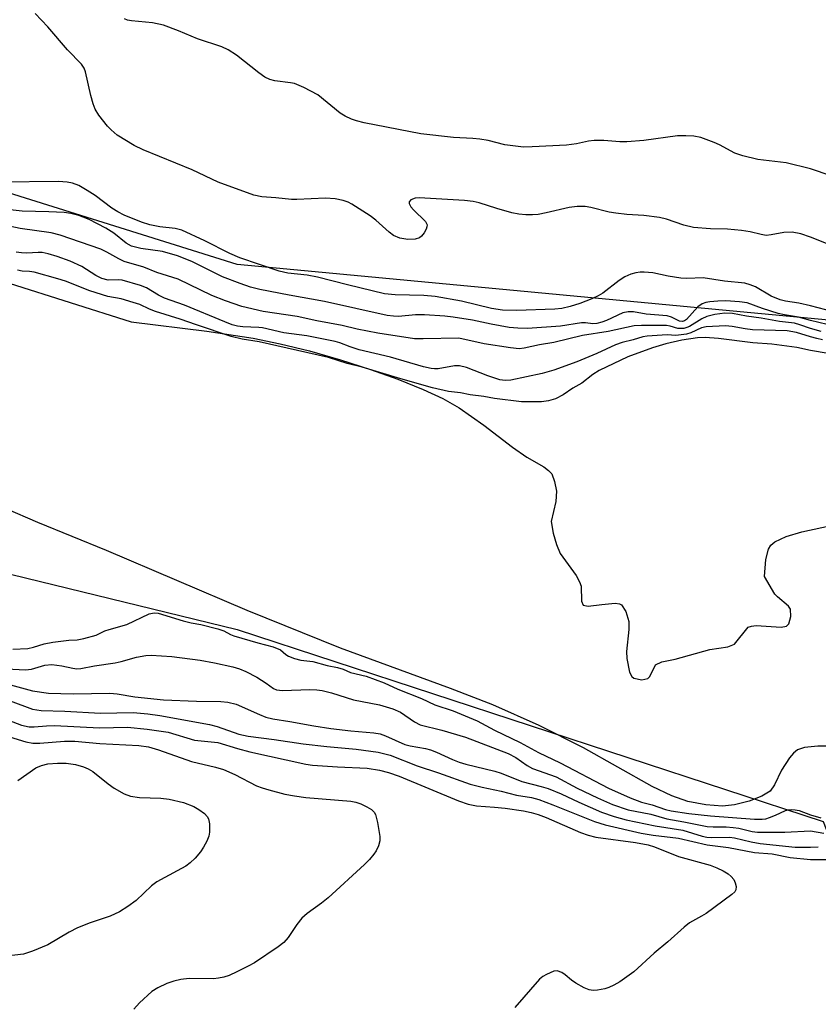
# Model space of a CAD drawing. Units: inches. Extents: x 1261760 to 1267760, y 473455 to 477455.
# Drawn here: x 1262838 to 1263002, y 474496 to 474698 of the extents above; entities that cross this region are included whole.
import ezdxf

# ---------------------------------------------------------------- set-up
doc = ezdxf.new("R2010")
doc.units = ezdxf.units.IN
doc.header["$MEASUREMENT"] = 0
for name, color, linetype in [('HYDRO-Stream Poly Centerlines', 142, 'Continuous'), ('HYDRO-Water Body', 4, 'Continuous'), ('NTRL-Trees', 3, 'Continuous'), ('Undefined', 1, 'Continuous')]:
    doc.layers.add(name, color=color, linetype=linetype)

msp = doc.modelspace()

# ---------------------------------------------------------------- linework, layer by layer
at = {"layer": 'HYDRO-Stream Poly Centerlines'}
for points in [[(1262835.78, 474644.32, 0), (1262860.77, 474636.4, 0), (1262876.27, 474634.5, 0), (1262885.82, 474633.06, 0), (1262891.34, 474631.92, 0), (1262897.33, 474630.44, 0), (1262903.72, 474628.62, 0), (1262909.85, 474626.66, 0), (1262915.45, 474624.66, 0), (1262920.62, 474622.56, 0), (1262924.64, 474620.67, 0), (1262927.99, 474618.77, 0), (1262933.07, 474615.2, 0), (1262938.92, 474610.67, 0), (1262941.91, 474608.62, 0), (1262945.39, 474606.65, 0), (1262946.33, 474605.95, 0), (1262946.99, 474605.23, 0), (1262947.57, 474603.68, 0), (1262947.93, 474601.66, 0), (1262947.81, 474599.57, 0), (1262946.89, 474595.44, 0), (1262947.29, 474593.08, 0), (1262947.93, 474590.77, 0), (1262948.72, 474588.87, 0), (1262952, 474584.38, 0), (1262952.7, 474583.12, 0), (1262953, 474582.2, 0), (1262953.11, 474579.14, 0), (1262953.43, 474578.28, 0), (1262954.43, 474578.1, 0), (1262957.24, 474578.46, 0), (1262959.98, 474578.72, 0), (1262960.89, 474578.6, 0), (1262961.31, 474578.39, 0), (1262962.15, 474577.04, 0), (1262962.75, 474574.99, 0), (1262962.78, 474573.31, 0), (1262962.3, 474568.78, 0), (1262962.34, 474567.37, 0), (1262962.95, 474564.54, 0), (1262963.4, 474563.67, 0), (1262963.79, 474563.33, 0), (1262965.47, 474563.01, 0), (1262966.71, 474563.25, 0), (1262967.1, 474563.71, 0), (1262968.25, 474566.04, 0), (1262969.58, 474566.7, 0), (1262972.26, 474567.24, 0), (1262979.4, 474569.21, 0), (1262983.06, 474569.76, 0), (1262984.41, 474570.29, 0), (1262987.24, 474573.77, 0), (1262987.94, 474574.03, 0), (1262988.86, 474574.11, 0), (1262994.02, 474573.78, 0), (1262995.07, 474574.02, 0), (1262995.55, 474574.47, 0), (1262995.97, 474575.95, 0), (1262995.94, 474577.49, 0), (1262995.51, 474578.12, 0), (1262993.24, 474580, 0), (1262992.74, 474580.59, 0), (1262990.59, 474584.17, 0), (1262990.88, 474587.67, 0), (1262991.38, 474589.8, 0), (1262991.91, 474590.59, 0), (1262992.72, 474591.28, 0), (1262995.01, 474592.41, 0), (1262998.23, 474593.35, 0), (1263004.87, 474594.78, 0)], [(1263003.5, 474549.38, 0), (1263001.5, 474549.39, 0), (1262998.8, 474549.11, 0), (1262997.36, 474548.66, 0), (1262996.54, 474547.98, 0), (1262995.7, 474546.98, 0), (1262994.08, 474544.47, 0), (1262992.66, 474541.5, 0), (1262991.72, 474540.16, 0), (1262990.06, 474539.12, 0), (1262987.47, 474538.09, 0), (1262984.41, 474537.37, 0), (1262982, 474537.08, 0), (1262978.58, 474537.34, 0), (1262974.91, 474538.04, 0), (1262971.62, 474539.21, 0), (1262967.58, 474541.13, 0), (1262953.51, 474549.06, 0), (1262944.39, 474553.61, 0), (1262934.93, 474557.88, 0), (1262926.25, 474561.25, 0), (1262903.68, 474569.47, 0), (1262884.57, 474577.21, 0), (1262855.73, 474589.55, 0), (1262841.66, 474595.24, 0), (1262835.03, 474598.13, 0)]]:
    msp.add_polyline3d(points, dxfattribs=at)
at = {"layer": 'HYDRO-Water Body'}
for points in [[(1262835.78, 474644.32, 0), (1262860.77, 474636.4, 0), (1262876.27, 474634.5, 0), (1262885.82, 474633.06, 0), (1262891.34, 474631.92, 0), (1262897.33, 474630.44, 0), (1262903.72, 474628.62, 0), (1262909.85, 474626.66, 0), (1262915.45, 474624.66, 0), (1262920.62, 474622.56, 0), (1262924.64, 474620.67, 0), (1262927.99, 474618.77, 0), (1262933.07, 474615.2, 0), (1262938.92, 474610.67, 0), (1262941.91, 474608.62, 0), (1262945.39, 474606.65, 0), (1262946.33, 474605.95, 0), (1262946.99, 474605.23, 0), (1262947.57, 474603.68, 0), (1262947.93, 474601.66, 0), (1262947.81, 474599.57, 0), (1262946.89, 474595.44, 0), (1262947.29, 474593.08, 0), (1262947.93, 474590.77, 0), (1262948.72, 474588.87, 0), (1262952, 474584.38, 0), (1262952.7, 474583.12, 0), (1262953, 474582.2, 0), (1262953.11, 474579.14, 0), (1262953.43, 474578.28, 0), (1262954.43, 474578.1, 0), (1262957.24, 474578.46, 0), (1262959.98, 474578.72, 0), (1262960.89, 474578.6, 0), (1262961.31, 474578.39, 0), (1262962.15, 474577.04, 0), (1262962.75, 474574.99, 0), (1262962.78, 474573.31, 0), (1262962.3, 474568.78, 0), (1262962.34, 474567.37, 0), (1262962.95, 474564.54, 0), (1262963.4, 474563.67, 0), (1262963.79, 474563.33, 0), (1262965.47, 474563.01, 0), (1262966.71, 474563.25, 0), (1262967.1, 474563.71, 0), (1262968.25, 474566.04, 0), (1262969.58, 474566.7, 0), (1262972.26, 474567.24, 0), (1262979.4, 474569.21, 0), (1262983.06, 474569.76, 0), (1262984.41, 474570.29, 0), (1262987.24, 474573.77, 0), (1262987.94, 474574.03, 0), (1262988.86, 474574.11, 0), (1262994.02, 474573.78, 0), (1262995.07, 474574.02, 0), (1262995.55, 474574.47, 0), (1262995.97, 474575.95, 0), (1262995.94, 474577.49, 0), (1262995.51, 474578.12, 0), (1262993.24, 474580, 0), (1262992.74, 474580.59, 0), (1262990.59, 474584.17, 0), (1262990.88, 474587.67, 0), (1262991.38, 474589.8, 0), (1262991.91, 474590.59, 0), (1262992.72, 474591.28, 0), (1262995.01, 474592.41, 0), (1262998.23, 474593.35, 0), (1263004.87, 474594.78, 0)], [(1263003.5, 474549.38, 0), (1263001.5, 474549.39, 0), (1262998.8, 474549.11, 0), (1262997.36, 474548.66, 0), (1262996.54, 474547.98, 0), (1262995.7, 474546.98, 0), (1262994.08, 474544.47, 0), (1262992.66, 474541.5, 0), (1262991.72, 474540.16, 0), (1262990.06, 474539.12, 0), (1262987.47, 474538.09, 0), (1262984.41, 474537.37, 0), (1262982, 474537.08, 0), (1262978.58, 474537.34, 0), (1262974.91, 474538.04, 0), (1262971.62, 474539.21, 0), (1262967.58, 474541.13, 0), (1262953.51, 474549.06, 0), (1262944.39, 474553.61, 0), (1262934.93, 474557.88, 0), (1262926.25, 474561.25, 0), (1262903.68, 474569.47, 0), (1262884.57, 474577.21, 0), (1262855.73, 474589.55, 0), (1262841.66, 474595.24, 0), (1262835.03, 474598.13, 0)]]:
    msp.add_polyline3d(points, dxfattribs=at)
at = {"layer": 'NTRL-Trees'}
for points in [[(1263183.49, 474632.67), (1263139.66, 474624.85), (1263072.01, 474630.31), (1262882.49, 474648.17), (1262697.33, 474706.28), (1262560.44, 474774.24), (1262282.7, 474869.77), (1262156.06, 474931.08), (1262060.1, 474977.53), (1262030.22, 474996.7), (1262006.41, 475015.14), (1261973.17, 475042.09), (1261916.71, 475092.68), (1261868.78, 475119.36), (1261827.49, 475133.42), (1261760.39, 475118.36), (1261760.43, 475545.95), (1261785.21, 475550.46), (1261853.26, 475562.84), (1262174.78, 475587.84), (1262428.26, 475605.2)], [(1262416.64, 474760.45), (1262747.75, 474608.58), (1262769.62, 474600.87), (1262882.49, 474573.32), (1263002.64, 474533.93), (1263011.51, 474511.28), (1262994.77, 474471.88), (1262864.76, 474437.41), (1262735.74, 474468.93), (1262651.04, 474492.56), (1262601.8, 474494.53), (1262532.86, 474464), (1262325.05, 474383.24)]]:
    msp.add_lwpolyline(points, dxfattribs=at)
at = {"layer": 'Undefined'}
for points, elevation in [([(1263000, 474653.75), (1262998.03, 474654.42), (1262996.23, 474654.79), (1262994.54, 474654.73), (1262991.97, 474654.22), (1262990.9, 474654.13), (1262989.89, 474654.3), (1262987.63, 474654.89), (1262985.89, 474655.13), (1262982.98, 474655.39), (1262979.52, 474655.48), (1262976.04, 474655.76), (1262974.03, 474656.2), (1262970.49, 474657.42), (1262969.09, 474657.81), (1262965.86, 474658.19), (1262962.37, 474658.4), (1262960.15, 474658.65), (1262958.74, 474658.91), (1262954.99, 474659.84), (1262953.83, 474660.05), (1262952.2, 474660.07), (1262950.57, 474659.86), (1262945.86, 474658.72), (1262944.18, 474658.39), (1262943.06, 474658.32), (1262941.65, 474658.37), (1262940.24, 474658.48), (1262938.83, 474658.77), (1262935.73, 474659.64), (1262932.14, 474660.81), (1262930.86, 474661.1), (1262929.13, 474661.28), (1262919.84, 474661.86), (1262918.97, 474661.78), (1262918.1, 474661.44), (1262917.74, 474661.02), (1262917.78, 474660.64), (1262918.12, 474660), (1262918.64, 474659.34), (1262921.1, 474656.95), (1262921.42, 474656.32), (1262921.39, 474655.86), (1262921.22, 474655.37), (1262920.81, 474654.65), (1262920.3, 474653.99), (1262919.89, 474653.64), (1262918.98, 474653.32), (1262917.47, 474653.28), (1262915.83, 474653.54), (1262914.58, 474654.1), (1262913.67, 474654.76), (1262910.92, 474657.25), (1262909.75, 474658.14), (1262906, 474660.56), (1262905.23, 474660.94), (1262904.2, 474661.29), (1262902.6, 474661.64), (1262900.64, 474661.78), (1262894.73, 474661.46), (1262893.64, 474661.47), (1262890.45, 474661.86), (1262887.56, 474662.03), (1262885.91, 474662.39), (1262878.62, 474665.07), (1262873.29, 474667.6), (1262863.21, 474671.66), (1262861.41, 474672.58), (1262857.94, 474674.71), (1262856.68, 474675.74), (1262855.91, 474676.54), (1262854.14, 474678.8), (1262853.39, 474680), (1262852.97, 474681.08), (1262852.5, 474682.78), (1262851.41, 474687.63), (1262851.12, 474688.44), (1262850.61, 474689.24), (1262847.76, 474692.16), (1262843.69, 474696.89), (1262841.11, 474699.61)], 62), ([(1263000, 474667.75), (1262995.02, 474669.02), (1262989.21, 474669.71), (1262986.15, 474670.41), (1262984.53, 474671), (1262981.38, 474672.68), (1262980.3, 474673.18), (1262977.51, 474674.2), (1262976.11, 474674.5), (1262974.44, 474674.57), (1262972.76, 474674.52), (1262965.87, 474673.59), (1262962.39, 474673.3), (1262960.93, 474673.32), (1262957.68, 474673.61), (1262955.65, 474673.58), (1262954.52, 474673.45), (1262952.08, 474672.91), (1262950.04, 474672.62), (1262942.94, 474672.27), (1262941.19, 474672.25), (1262937.39, 474672.72), (1262933.94, 474673.55), (1262932.23, 474673.84), (1262930.79, 474673.99), (1262926.83, 474674.19), (1262920.13, 474674.92), (1262908.57, 474677.21), (1262906.97, 474677.59), (1262905.94, 474677.94), (1262904.63, 474678.55), (1262903.65, 474679.17), (1262899.01, 474682.95), (1262896.17, 474684.47), (1262894.29, 474685.25), (1262893.43, 474685.43), (1262890.23, 474685.81), (1262889.17, 474686.11), (1262888.19, 474686.57), (1262886.95, 474687.43), (1262882.35, 474691.08), (1262880.64, 474692.15), (1262879.37, 474692.81), (1262874.41, 474694.4), (1262870.47, 474696.1), (1262867.42, 474697.22), (1262865.15, 474697.68), (1262860.85, 474698.09), (1262860.02, 474698.27), (1262859.38, 474698.54)], 64), ([(1263012.71, 474663.44), (1263000, 474667.75)], 64), ([(1263000, 474639.71), (1262997.65, 474640.21), (1262994.9, 474640.63), (1262993.83, 474640.93), (1262991.99, 474641.69), (1262988.76, 474643.57), (1262987.68, 474644.02), (1262986.57, 474644.34), (1262982.39, 474644.74), (1262978, 474645.43), (1262974.64, 474645.28), (1262973.46, 474645.35), (1262970.84, 474645.77), (1262967.7, 474646.44), (1262965.96, 474646.58), (1262965.09, 474646.58), (1262964.25, 474646.48), (1262963.21, 474646.18), (1262961.96, 474645.66), (1262960.79, 474644.9), (1262957.46, 474642.26), (1262956.51, 474641.7), (1262955.18, 474641.11), (1262952.75, 474640.18), (1262950.77, 474639.58), (1262949.05, 474639.15), (1262947.64, 474638.97), (1262939.75, 474638.7), (1262936.88, 474638.79), (1262934.62, 474639.14), (1262928.5, 474640.63), (1262923.11, 474641.59), (1262920.78, 474641.82), (1262914.88, 474641.93), (1262912.73, 474642.16), (1262905.13, 474643.96), (1262898.98, 474645.59), (1262896.82, 474645.97), (1262892.87, 474646.41), (1262891.11, 474646.77), (1262883.07, 474649.51), (1262880.99, 474650.39), (1262875.85, 474653), (1262871.17, 474655.18), (1262869.78, 474655.53), (1262866.65, 474655.86), (1262864.62, 474656.28), (1262862.92, 474656.84), (1262859.33, 474658.3), (1262858.07, 474658.95), (1262856.85, 474659.69), (1262853.4, 474662.28), (1262851.74, 474663.36), (1262850.02, 474664.35), (1262848.78, 474664.83), (1262847.69, 474665.05), (1262845.9, 474665.16), (1262833.91, 474665.04)], 60), ([(1263000, 474635.03), (1262997.83, 474635.82), (1262996.73, 474636.12), (1262993.67, 474636.46), (1262989.92, 474637.14), (1262986.88, 474637.55), (1262984.03, 474638.09), (1262982.46, 474638.19), (1262980.4, 474637.9), (1262978.75, 474637.5), (1262977.72, 474636.99), (1262975.22, 474635.45), (1262974.7, 474635.21), (1262974.07, 474635.04), (1262972.85, 474635.01), (1262971.26, 474635.52), (1262970.52, 474635.64), (1262965.36, 474635.66), (1262963.88, 474635.57), (1262958.55, 474634.43), (1262953.26, 474633.6), (1262947.44, 474632.14), (1262944.48, 474631.69), (1262941.35, 474631), (1262940.28, 474630.9), (1262938.55, 474631.04), (1262933.11, 474631.86), (1262927.91, 474633.05), (1262920.6, 474632.9), (1262918.84, 474632.93), (1262911.35, 474634.1), (1262907.07, 474634.9), (1262904.02, 474635.62), (1262898.84, 474636.6), (1262894.78, 474637.47), (1262887.82, 474638.53), (1262883.44, 474639.55), (1262880.1, 474640.69), (1262877.34, 474641.83), (1262870.44, 474645.12), (1262866.07, 474646.54), (1262863.37, 474647.61), (1262859.37, 474648.79), (1262858.25, 474649.32), (1262855.81, 474650.71), (1262854.54, 474651.33), (1262846.21, 474654.15), (1262844.4, 474654.64), (1262838, 474655.55), (1262834.83, 474656.2)], 56), ([(1263003.28, 474652.44), (1263000, 474653.75)], 62), ([(1263000, 474633.33), (1262997.13, 474634.21), (1262995.22, 474634.53), (1262988.15, 474634.75), (1262986.65, 474634.94), (1262983.97, 474635.44), (1262982.6, 474635.59), (1262978.66, 474635.37), (1262977.68, 474635.2), (1262975.52, 474634.15), (1262974.57, 474633.87), (1262972.42, 474633.63), (1262970.65, 474633.74), (1262966.52, 474633.47), (1262965.63, 474633.3), (1262963.65, 474632.69), (1262961.45, 474632.17), (1262960.08, 474631.7), (1262956.2, 474629.94), (1262952.14, 474628.23), (1262947.44, 474626.47), (1262945.03, 474625.8), (1262938.62, 474624.45), (1262937.47, 474624.35), (1262936.33, 474624.51), (1262933.91, 474625.31), (1262929.5, 474627.03), (1262928.1, 474627.4), (1262927.03, 474627.37), (1262923.67, 474626.77), (1262922.98, 474626.74), (1262922.29, 474626.82), (1262920.72, 474627.2), (1262913.93, 474629.15), (1262907.51, 474630.69), (1262905.7, 474631.27), (1262903.57, 474632.12), (1262902.56, 474632.39), (1262896.77, 474633.5), (1262892.1, 474634.17), (1262887.73, 474635.15), (1262886.95, 474635.25), (1262883.7, 474635.36), (1262882.57, 474635.54), (1262881.49, 474635.82), (1262879.96, 474636.38), (1262871.74, 474639.82), (1262867.6, 474641.27), (1262866.37, 474641.89), (1262863.92, 474643.34), (1262862.69, 474643.88), (1262858.94, 474644.93), (1262858.27, 474645), (1262856.08, 474644.97), (1262854.76, 474645.27), (1262853.54, 474645.92), (1262850.67, 474647.77), (1262848.26, 474648.81), (1262845.61, 474649.82), (1262843.77, 474650.37), (1262842.53, 474650.62), (1262841.74, 474650.63), (1262839.4, 474650.47), (1262838.31, 474650.54), (1262837.21, 474650.72)], 54), ([(1263000, 474630.5), (1262997.22, 474631.12), (1262992.12, 474631.82), (1262988.23, 474632.1), (1262981.18, 474632.97), (1262978.45, 474633.16), (1262976.86, 474633.13), (1262973.62, 474632.65), (1262970.37, 474631.92), (1262967.64, 474631.1), (1262962.6, 474629.2), (1262956.69, 474626.4), (1262955.4, 474625.57), (1262953.14, 474623.86), (1262951.33, 474622.78), (1262949.35, 474621.43), (1262947.72, 474620.62), (1262946.33, 474620.17), (1262944.86, 474620), (1262940.78, 474619.98), (1262935.28, 474620.65), (1262933.08, 474621.07), (1262930.27, 474621.45), (1262928.29, 474621.83), (1262925.85, 474622.12), (1262922.57, 474622.87), (1262916.02, 474624.7), (1262908.1, 474627.08), (1262905.05, 474627.88), (1262901.23, 474629.12), (1262892.73, 474630.97), (1262887, 474632.32), (1262883.55, 474632.86), (1262881.28, 474633.4), (1262874.18, 474635.76), (1262870.84, 474636.96), (1262865.77, 474638.54), (1262864.52, 474639.02), (1262862.53, 474639.93), (1262861.22, 474640.4), (1262858.75, 474641.15), (1262856.01, 474641.63), (1262852.3, 474642.78), (1262847.33, 474644.71), (1262845.77, 474645.23), (1262840.89, 474646.6), (1262839.96, 474646.74), (1262838.46, 474646.79), (1262837.48, 474646.99)], 52), ([(1263004.73, 474638.43), (1263000, 474639.71)], 60), ([(1263003.46, 474635.83), (1263000, 474636.7)], 58), ([(1263002.18, 474634.43), (1263000, 474635.03)], 56), ([(1263002.46, 474632.73), (1263001.32, 474632.96), (1263000, 474633.33)], 54), ([(1263007.65, 474629.22), (1263000, 474630.5)], 52), ([(1262835.21, 474565.27), (1262839.14, 474565.05), (1262840.37, 474565.19), (1262843.09, 474566), (1262844.52, 474566.13), (1262846.57, 474565.88), (1262848.82, 474565.36), (1262849.64, 474565.26), (1262850.46, 474565.34), (1262853.24, 474565.89), (1262857.52, 474566.45), (1262858.75, 474566.73), (1262861.89, 474567.65), (1262863.78, 474567.99), (1262864.88, 474568.06), (1262869.1, 474567.76), (1262874.89, 474567.02), (1262877.88, 474566.51), (1262881.64, 474565.66), (1262882.97, 474565.24), (1262884.26, 474564.71), (1262886.52, 474563.56), (1262888.45, 474562.32), (1262889.93, 474561.21), (1262890.57, 474560.94), (1262891.82, 474560.83), (1262897.4, 474560.99), (1262898.83, 474560.94), (1262899.93, 474560.8), (1262901.83, 474560.36), (1262906.34, 474558.92), (1262911.68, 474557.89), (1262914.39, 474557.06), (1262915.95, 474556.34), (1262918.85, 474554.38), (1262920.04, 474553.78), (1262924.43, 474552.71), (1262929.3, 474551.25), (1262938.06, 474547.88), (1262939.65, 474547.06), (1262941.96, 474545.44), (1262943.05, 474544.82), (1262947.9, 474543.11), (1262952.17, 474540.79), (1262956.37, 474538.79), (1262959.45, 474537.46), (1262962.62, 474536.34), (1262967.26, 474535.43), (1262970.57, 474534.49), (1262974.06, 474533.9), (1262978.82, 474532.93), (1262980.07, 474532.83), (1262982.7, 474532.83), (1262984.14, 474532.74), (1262985.33, 474532.55), (1262988.08, 474531.91), (1262989.13, 474531.78), (1262994.78, 474531.76), (1263000, 474532.04)], 54), ([(1262836.02, 474561.97), (1262840.56, 474560.76), (1262843.86, 474560.27), (1262848.87, 474560.11), (1262856.44, 474560.27), (1262857.89, 474560.11), (1262861.53, 474559.5), (1262867.41, 474558.92), (1262874.18, 474558.63), (1262879.17, 474558.55), (1262880.61, 474558.42), (1262882.27, 474557.98), (1262887.05, 474555.86), (1262888.41, 474555.37), (1262889.81, 474555), (1262893.29, 474554.48), (1262898.25, 474553.56), (1262901.69, 474553.02), (1262905.8, 474552.56), (1262910.5, 474552.16), (1262911.83, 474551.91), (1262912.88, 474551.53), (1262916.87, 474549.73), (1262917.99, 474549.46), (1262921.13, 474548.92), (1262922.12, 474548.66), (1262923.33, 474548.2), (1262926.64, 474546.64), (1262927.98, 474546.12), (1262929.39, 474545.71), (1262935.31, 474544.28), (1262936.62, 474543.83), (1262940.85, 474542.13), (1262944.83, 474541.13), (1262946.22, 474540.7), (1262948.93, 474539.64), (1262952.52, 474537.91), (1262957.15, 474535.89), (1262959.77, 474534.95), (1262962.21, 474534.27), (1262968.17, 474533.04), (1262973.82, 474532.14), (1262977.84, 474530.95), (1262978.77, 474530.75), (1262979.64, 474530.69), (1262983.4, 474530.73), (1262984.44, 474530.57), (1262987.88, 474529.75), (1262989.7, 474529.45), (1262996.86, 474528.66), (1263000, 474528.71)], 56), ([(1262835.97, 474558.66), (1262840.53, 474556.98), (1262842.34, 474556.68), (1262847.18, 474556.56), (1262854.5, 474556.18), (1262861.17, 474556.27), (1262864.21, 474556.06), (1262866.69, 474555.69), (1262876.82, 474553.87), (1262878.4, 474553.41), (1262882.88, 474551.86), (1262884.77, 474551.42), (1262890.1, 474550.73), (1262896.02, 474549.85), (1262900.89, 474549.3), (1262906.87, 474548.78), (1262911.41, 474548.2), (1262913.87, 474547.56), (1262919.4, 474545.37), (1262923.74, 474543.93), (1262930.26, 474541.63), (1262932.71, 474541), (1262936.65, 474540.17), (1262939.77, 474539.35), (1262942.83, 474538.86), (1262944.33, 474538.48), (1262947.23, 474537.39), (1262955.76, 474533.93), (1262957.93, 474533.26), (1262965.28, 474531.54), (1262967.8, 474531.13), (1262972.94, 474530.56), (1262978.85, 474529.19), (1262983.24, 474528.65), (1262988.54, 474527.58), (1262992.14, 474527.3), (1262995.87, 474526.6), (1263000, 474526.19)], 58), ([(1263000, 474535.31), (1263002.17, 474534.71)], 52), ([(1263000, 474532.04), (1263002.77, 474531.53)], 54), ([(1263000, 474528.71), (1263001.62, 474528.75)], 56), ([(1263000, 474526.19), (1263003.44, 474526.17)], 58)]:
    msp.add_lwpolyline(points, dxfattribs=dict(at, elevation=elevation))
for points in [[(1263000, 474636.7, 58), (1262997.58, 474637.38, 58), (1262994.72, 474637.81, 58), (1262993.41, 474638.1, 58), (1262990.15, 474639.13, 58), (1262987.05, 474640.27, 58), (1262985.44, 474640.5, 58), (1262982.68, 474640.69, 58), (1262981.04, 474640.65, 58), (1262979.39, 474640.51, 58), (1262978.55, 474640.37, 58), (1262977.78, 474640.12, 58), (1262976.91, 474639.49, 58), (1262974.59, 474636.87, 58), (1262974.22, 474636.61, 58), (1262973.76, 474636.45, 58), (1262973.17, 474636.53, 58), (1262971.51, 474637.33, 58), (1262970.67, 474637.6, 58), (1262966.37, 474637.99, 58), (1262963.76, 474638.42, 58), (1262962.64, 474638.47, 58), (1262961.55, 474638.23, 58), (1262958.23, 474636.69, 58), (1262957.23, 474636.33, 58), (1262956.21, 474636.07, 58), (1262955.41, 474636.01, 58), (1262953.93, 474636.19, 58), (1262953.06, 474636.19, 58), (1262948.79, 474635.52, 58), (1262941.98, 474635.06, 58), (1262940.01, 474635.07, 58), (1262938.29, 474635.25, 58), (1262934.57, 474635.9, 58), (1262930.76, 474636.72, 58), (1262926.8, 474637.36, 58), (1262925.07, 474637.56, 58), (1262920.93, 474637.85, 58), (1262919.06, 474637.81, 58), (1262915.58, 474637.52, 58), (1262914.56, 474637.55, 58), (1262913.26, 474637.72, 58), (1262900.43, 474640.59, 58), (1262893.15, 474641.87, 58), (1262887.16, 474643.05, 58), (1262885.25, 474643.51, 58), (1262883.11, 474644.23, 58), (1262879.47, 474645.65, 58), (1262873.19, 474648.74, 58), (1262870.26, 474649.96, 58), (1262867.18, 474650.81, 58), (1262862.73, 474651.44, 58), (1262860.85, 474651.95, 58), (1262859.78, 474652.52, 58), (1262857.2, 474654.55, 58), (1262855.56, 474655.62, 58), (1262852.15, 474657.37, 58), (1262850.08, 474658.2, 58), (1262848.44, 474658.62, 58), (1262847.03, 474658.8, 58), (1262843.9, 474658.96, 58), (1262838.47, 474659.1, 58), (1262835.99, 474659.34, 58)], [(1262836.56, 474569.27, 52), (1262839.57, 474569.44, 52), (1262840.79, 474569.72, 52), (1262842.98, 474570.38, 52), (1262844.7, 474570.75, 52), (1262848.03, 474571.14, 52), (1262849.73, 474571.2, 52), (1262851.11, 474571.46, 52), (1262853.59, 474572.16, 52), (1262855.39, 474573.02, 52), (1262856.28, 474573.35, 52), (1262859.92, 474574.35, 52), (1262864.49, 474576.52, 52), (1262865.47, 474576.72, 52), (1262866.31, 474576.65, 52), (1262871.42, 474575.09, 52), (1262873.09, 474574.67, 52), (1262875.07, 474574.33, 52), (1262878.51, 474573.48, 52), (1262879.8, 474573.03, 52), (1262881.13, 474572.29, 52), (1262881.79, 474572.01, 52), (1262886.74, 474570.58, 52), (1262889.9, 474569.79, 52), (1262891.37, 474569.14, 52), (1262892.5, 474568.18, 52), (1262893.05, 474567.82, 52), (1262894.25, 474567.34, 52), (1262895.54, 474567.03, 52), (1262898, 474566.73, 52), (1262900.92, 474565.95, 52), (1262903.09, 474565.55, 52), (1262904.24, 474565.16, 52), (1262905.76, 474564.47, 52), (1262908.96, 474563.73, 52), (1262912.65, 474562.36, 52), (1262915.47, 474561.07, 52), (1262920.26, 474559.2, 52), (1262923.03, 474557.88, 52), (1262926.77, 474556.64, 52), (1262931.73, 474554.56, 52), (1262935.22, 474552.68, 52), (1262940.53, 474550.14, 52), (1262944.26, 474548.07, 52), (1262948.68, 474545.95, 52), (1262958.59, 474540.8, 52), (1262963.09, 474538.79, 52), (1262965.38, 474537.9, 52), (1262967.57, 474537.35, 52), (1262970.32, 474536.43, 52), (1262971.49, 474536.15, 52), (1262975.09, 474535.58, 52), (1262979.53, 474535.08, 52), (1262988.52, 474534.46, 52), (1262990.12, 474534.44, 52), (1262990.86, 474534.53, 52), (1262991.62, 474534.74, 52), (1262992.85, 474535.22, 52), (1262994.91, 474536.18, 52), (1262995.47, 474536.34, 52), (1262996.07, 474536.4, 52), (1262996.88, 474536.35, 52), (1262997.68, 474536.19, 52), (1263000, 474535.31, 52)], [(1262834.72, 474555.05, 60), (1262838.32, 474553.72, 60), (1262839.85, 474553.37, 60), (1262840.91, 474553.35, 60), (1262843.42, 474553.59, 60), (1262845.06, 474553.63, 60), (1262854.28, 474553.14, 60), (1262860.06, 474553.31, 60), (1262864.08, 474552.88, 60), (1262868.34, 474552.26, 60), (1262873.74, 474550.66, 60), (1262878.57, 474550.16, 60), (1262882.59, 474548.91, 60), (1262885.13, 474548.26, 60), (1262896.56, 474545.7, 60), (1262897.97, 474545.52, 60), (1262903.07, 474545.17, 60), (1262909.13, 474544.89, 60), (1262911.69, 474544.5, 60), (1262913.52, 474544.01, 60), (1262915.71, 474543.25, 60), (1262927.89, 474538.22, 60), (1262929.83, 474537.51, 60), (1262931.55, 474537.15, 60), (1262935.26, 474536.9, 60), (1262937.45, 474536.66, 60), (1262941.18, 474536.13, 60), (1262942.76, 474535.79, 60), (1262944.17, 474535.39, 60), (1262945.82, 474534.77, 60), (1262952.89, 474531.7, 60), (1262954.44, 474531.13, 60), (1262956.02, 474530.77, 60), (1262964.17, 474529.65, 60), (1262966.73, 474529.16, 60), (1262968.06, 474528.73, 60), (1262972.93, 474526.77, 60), (1262979.47, 474524.99, 60), (1262980.82, 474524.46, 60), (1262982.14, 474523.82, 60), (1262983.12, 474523.22, 60), (1262983.77, 474522.69, 60), (1262984.28, 474522.07, 60), (1262984.6, 474521.36, 60), (1262984.78, 474520.63, 60), (1262984.74, 474519.95, 60), (1262984.49, 474519.52, 60), (1262983.89, 474518.96, 60), (1262978.6, 474515.1, 60), (1262977.71, 474514.51, 60), (1262975.25, 474513.15, 60), (1262974.1, 474512.31, 60), (1262970.81, 474509.3, 60), (1262967.97, 474506.94, 60), (1262963.83, 474503.12, 60), (1262960.96, 474501.09, 60), (1262959.72, 474500.36, 60), (1262958.69, 474499.88, 60), (1262957.84, 474499.64, 60), (1262956.38, 474499.39, 60), (1262955.5, 474499.33, 60), (1262954.67, 474499.43, 60), (1262953.66, 474499.83, 60), (1262951.94, 474500.79, 60), (1262951.03, 474501.43, 60), (1262949.75, 474502.53, 60), (1262949.07, 474502.97, 60), (1262948.12, 474503.32, 60), (1262947.38, 474503.27, 60), (1262945.88, 474502.59, 60), (1262945.16, 474502.14, 60), (1262944.5, 474501.61, 60), (1262939.4, 474495.81, 60)], [(1262834.97, 474551.55, 62), (1262839.2, 474550.28, 62), (1262840.6, 474550.02, 62), (1262842.06, 474549.98, 62), (1262847.14, 474550.41, 62), (1262849.23, 474550.43, 62), (1262854.36, 474549.97, 62), (1262862.33, 474549.56, 62), (1262864.33, 474549.25, 62), (1262866.39, 474548.62, 62), (1262873.13, 474546.26, 62), (1262878.09, 474545.07, 62), (1262879.69, 474544.59, 62), (1262882.03, 474543.58, 62), (1262886.48, 474541.26, 62), (1262887.63, 474540.82, 62), (1262889, 474540.43, 62), (1262892.31, 474539.57, 62), (1262894.24, 474539.21, 62), (1262896.59, 474538.89, 62), (1262905.83, 474538.09, 62), (1262906.86, 474537.91, 62), (1262907.86, 474537.6, 62), (1262909.1, 474536.98, 62), (1262910.02, 474536.39, 62), (1262910.58, 474535.85, 62), (1262910.83, 474535.38, 62), (1262911.25, 474533.72, 62), (1262911.73, 474530.85, 62), (1262911.74, 474530.01, 62), (1262911.45, 474528.95, 62), (1262910.98, 474527.93, 62), (1262910.53, 474527.22, 62), (1262909.63, 474526.13, 62), (1262908.63, 474525.11, 62), (1262901.16, 474518.3, 62), (1262899.77, 474517.18, 62), (1262896.86, 474515.07, 62), (1262895.79, 474514.12, 62), (1262894.74, 474512.84, 62), (1262892.99, 474510.19, 62), (1262892.06, 474509.14, 62), (1262890.92, 474508.24, 62), (1262886.04, 474505, 62), (1262884.78, 474504.28, 62), (1262882.43, 474503.14, 62), (1262880.85, 474502.4, 62), (1262879.77, 474502, 62), (1262878.71, 474501.81, 62), (1262877.64, 474501.72, 62), (1262872.67, 474501.73, 62), (1262870.94, 474501.53, 62), (1262869.52, 474501.18, 62), (1262868.12, 474500.73, 62), (1262866.28, 474499.85, 62), (1262865.04, 474499.08, 62), (1262862.47, 474496.76, 62), (1262861.34, 474495.48, 62)], [(1262837.54, 474542.36, 64), (1262841.27, 474544.97, 64), (1262842.4, 474545.45, 64), (1262843.71, 474545.77, 64), (1262845.71, 474545.91, 64), (1262847.43, 474545.9, 64), (1262849.38, 474545.61, 64), (1262850.99, 474545.17, 64), (1262851.96, 474544.73, 64), (1262852.89, 474544.17, 64), (1262856.05, 474541.65, 64), (1262857.28, 474540.81, 64), (1262859.34, 474539.63, 64), (1262860.62, 474539.16, 64), (1262862.48, 474538.86, 64), (1262866.83, 474538.73, 64), (1262868.55, 474538.56, 64), (1262871.53, 474537.84, 64), (1262873.64, 474537, 64), (1262874.64, 474536.43, 64), (1262875.79, 474535.58, 64), (1262876.36, 474534.99, 64), (1262876.61, 474534.53, 64), (1262876.82, 474533.46, 64), (1262876.84, 474531.74, 64), (1262876.69, 474530.92, 64), (1262876.28, 474529.9, 64), (1262875.63, 474528.67, 64), (1262875, 474527.75, 64), (1262873.9, 474526.45, 64), (1262872.89, 474525.46, 64), (1262871.96, 474524.82, 64), (1262870.24, 474523.82, 64), (1262866.01, 474521.59, 64), (1262864.97, 474520.74, 64), (1262861.78, 474517.76, 64), (1262860.12, 474516.54, 64), (1262858.39, 474515.4, 64), (1262856.51, 474514.51, 64), (1262852.39, 474513.16, 64), (1262849.78, 474512.15, 64), (1262848.05, 474511.26, 64), (1262843.71, 474508.69, 64), (1262840.58, 474507.37, 64), (1262838.69, 474506.78, 64), (1262833.97, 474506.17, 64)]]:
    msp.add_polyline3d(points, dxfattribs=at)

doc.saveas('drawing.dxf')
